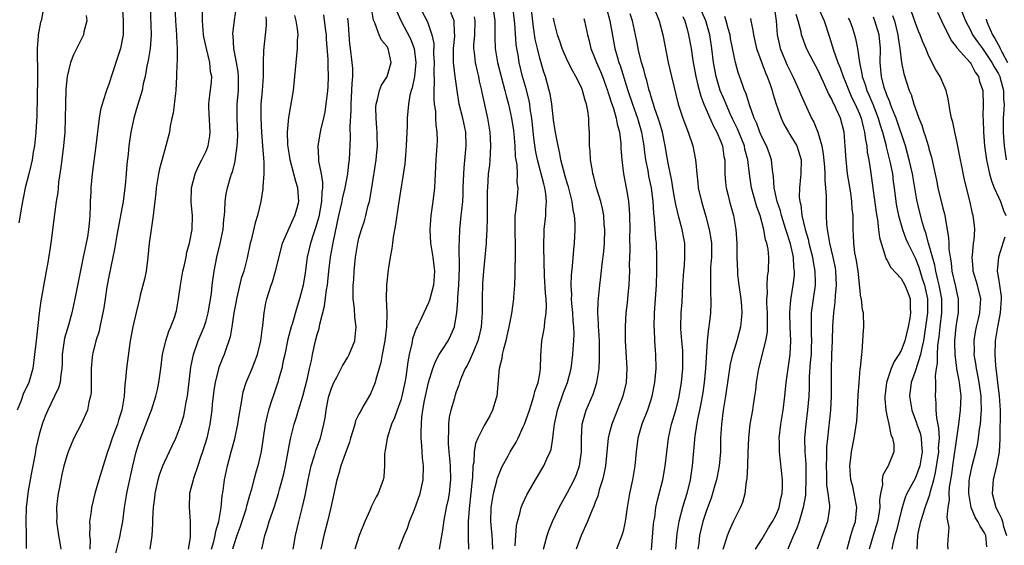
# Model space of a CAD drawing. Units: inches. Extents: x 2565000 to 2568000, y 1554000 to 1557000.
# Drawn here: x 2565932 to 2566074, y 1554324 to 1554399 of the extents above; entities that cross this region are included whole.
import ezdxf

# ---------------------------------------------------------------- set-up
doc = ezdxf.new("R2010")
doc.units = ezdxf.units.IN
doc.header["$MEASUREMENT"] = 0
doc.layers.add('LD25651554_2ft', color=181, linetype='Continuous')

msp = doc.modelspace()

# ---------------------------------------------------------------- linework, layer by layer
at = {"layer": 'LD25651554_2ft'}
for points, elevation in [([(2566066.66, 1554403), (2566068.23, 1554399), (2566069, 1554397.56), (2566069.28, 1554397), (2566069.96, 1554395.96), (2566070.68, 1554395), (2566071, 1554394.61), (2566072.06, 1554393), (2566072.36, 1554392.36), (2566073, 1554391.38), (2566073.18, 1554391), (2566073.26, 1554390.74), (2566073.71, 1554389), (2566073.73, 1554387.73), (2566073.8, 1554387), (2566073.76, 1554386.24), (2566073.67, 1554385), (2566073.66, 1554383), (2566073.73, 1554382.27), (2566073.81, 1554381), (2566074.09, 1554379)], 7786), ([(2565935.66, 1554401), (2565935.26, 1554399), (2565935.19, 1554398.81), (2565934.86, 1554397), (2565934.86, 1554396.86), (2565934.7, 1554395), (2565934.68, 1554393.32), (2565934.73, 1554392.73), (2565934.74, 1554390.74), (2565934.65, 1554385.35), (2565934.53, 1554383), (2565934.46, 1554382.46), (2565934.31, 1554381), (2565934.13, 1554380.13), (2565933.96, 1554379), (2565933.8, 1554378.2), (2565933.49, 1554377), (2565933, 1554375), (2565932.5, 1554372.5), (2565932.06, 1554369.94)], 7858), ([(2565950.97, 1554401), (2565951.08, 1554397), (2565950.96, 1554395), (2565950.69, 1554393.31), (2565950.49, 1554392.49), (2565950.22, 1554391), (2565949.96, 1554389.96), (2565949.79, 1554389), (2565949, 1554386.35), (2565948.61, 1554385), (2565948.2, 1554383), (2565947.91, 1554381), (2565947.8, 1554379.8), (2565947.61, 1554378.39), (2565947.52, 1554377), (2565947.38, 1554375.38), (2565947.07, 1554373), (2565946.18, 1554368.18), (2565945.85, 1554366.15), (2565945.58, 1554365), (2565945, 1554362.25), (2565944.74, 1554360.74), (2565944.47, 1554359), (2565944.29, 1554357.71), (2565944.16, 1554357), (2565943.91, 1554355.91), (2565943.74, 1554355), (2565943.61, 1554354.39), (2565943.15, 1554353), (2565942.64, 1554351), (2565942.62, 1554350.62), (2565942.47, 1554349), (2565942.47, 1554345.54), (2565942.39, 1554345), (2565942.14, 1554344.14), (2565941.96, 1554343), (2565941.03, 1554341), (2565939.97, 1554339), (2565939.67, 1554338.33), (2565939.14, 1554337), (2565939, 1554336.59), (2565938.54, 1554335), (2565938.24, 1554333.76), (2565938.09, 1554333), (2565937.92, 1554331.92), (2565937.74, 1554331), (2565937.64, 1554330.36), (2565937.5, 1554329), (2565937.51, 1554327.51), (2565937.49, 1554327), (2565937.77, 1554325), (2565937.95, 1554323.95), (2565938.13, 1554323)], 7852), ([(2565954.52, 1554401), (2565954.61, 1554399), (2565954.73, 1554397), (2565954.73, 1554396.73), (2565954.82, 1554395), (2565954.82, 1554393.18), (2565954.79, 1554392.79), (2565954.75, 1554391), (2565954.66, 1554389), (2565954.59, 1554388.59), (2565954.28, 1554385.72), (2565954.09, 1554385), (2565953.83, 1554383.83), (2565953.72, 1554383), (2565953.23, 1554381), (2565953, 1554380.29), (2565952.3, 1554377.7), (2565952.16, 1554377), (2565951.81, 1554375), (2565951.75, 1554374.25), (2565951.42, 1554371.42), (2565951.39, 1554371), (2565951.35, 1554370.65), (2565951.09, 1554369), (2565950.82, 1554367), (2565950.64, 1554365), (2565950.57, 1554364.57), (2565950.37, 1554363), (2565950.14, 1554361.86), (2565949.54, 1554359.54), (2565949.42, 1554359), (2565948.93, 1554357.07), (2565948.46, 1554355), (2565948.1, 1554353), (2565947.94, 1554351.94), (2565947.55, 1554349), (2565947.42, 1554347.42), (2565947.31, 1554346.69), (2565947.2, 1554345), (2565946.86, 1554343), (2565946.41, 1554341.59), (2565946.24, 1554341), (2565945.48, 1554339), (2565945, 1554337.49), (2565944.81, 1554337), (2565943.59, 1554333), (2565943.01, 1554331), (2565942.51, 1554329), (2565942.45, 1554328.45), (2565942.24, 1554327), (2565942.29, 1554326.29), (2565942.24, 1554325), (2565942.34, 1554324.34), (2565942.3, 1554323)], 7850), ([(2565950.98, 1554323), (2565951.23, 1554325), (2565951.35, 1554326.65), (2565951.33, 1554327.33), (2565951.44, 1554329), (2565951.62, 1554330.38), (2565951.68, 1554331), (2565952.11, 1554333), (2565952.31, 1554333.69), (2565952.78, 1554335), (2565953, 1554335.52), (2565954.12, 1554337.88), (2565954.63, 1554339), (2565955, 1554339.85), (2565955.4, 1554341), (2565955.79, 1554342.21), (2565955.95, 1554343), (2565956.15, 1554344.15), (2565956.33, 1554345), (2565956.82, 1554349.18), (2565957.19, 1554351), (2565957.88, 1554353), (2565958.73, 1554355), (2565959, 1554355.83), (2565959.32, 1554357), (2565959.76, 1554359.76), (2565959.9, 1554361), (2565960.18, 1554363), (2565960.55, 1554365), (2565961.02, 1554366.98), (2565961.44, 1554369), (2565961.55, 1554370.45), (2565961.63, 1554371), (2565961.71, 1554371.71), (2565961.73, 1554373), (2565961.88, 1554374.12), (2565962.06, 1554375), (2565962.53, 1554376.53), (2565962.68, 1554377), (2565962.78, 1554377.22), (2565963.2, 1554378.8), (2565963.23, 1554379.23), (2565963.49, 1554381), (2565963.55, 1554382.45), (2565963.47, 1554385), (2565963.49, 1554387), (2565963.66, 1554389), (2565963.69, 1554391), (2565963.64, 1554391.64), (2565963.4, 1554393), (2565962.99, 1554395), (2565962.88, 1554396.88), (2565962.85, 1554397), (2565962.86, 1554397.14), (2565963.09, 1554399.09), (2565963.38, 1554401)], 7846), ([(2565989.71, 1554401), (2565990.86, 1554398.85), (2565991.5, 1554397), (2565991.75, 1554395.75), (2565991.73, 1554394.27), (2565991.8, 1554393), (2565991.76, 1554391.76), (2565991.83, 1554390.17), (2565991.76, 1554389), (2565991.76, 1554387.76), (2565991.83, 1554387), (2565991.99, 1554386.01), (2565992.03, 1554385), (2565992.05, 1554384.05), (2565992.21, 1554383), (2565992.23, 1554381.77), (2565992.2, 1554381), (2565992.07, 1554379), (2565991.97, 1554377), (2565991.85, 1554375), (2565991.6, 1554373), (2565991.32, 1554371), (2565991.18, 1554369), (2565991.31, 1554367), (2565991.63, 1554365), (2565991.78, 1554363.78), (2565991.86, 1554363), (2565991.71, 1554361), (2565991.16, 1554358.84), (2565991, 1554358.43), (2565990.32, 1554357), (2565989.75, 1554355.75), (2565989.37, 1554355), (2565989.23, 1554354.77), (2565988.72, 1554353.28), (2565988.59, 1554352.59), (2565988.21, 1554351), (2565988.02, 1554349.98), (2565987.73, 1554347.73), (2565987.6, 1554347), (2565987.15, 1554345), (2565987, 1554344.46), (2565986.48, 1554343), (2565986.11, 1554341.89), (2565985.69, 1554341), (2565985.03, 1554339), (2565984.78, 1554337.22), (2565984.72, 1554337), (2565984.68, 1554336.68), (2565984.68, 1554335), (2565984.56, 1554333.44), (2565984.48, 1554333), (2565983.76, 1554331), (2565983.47, 1554330.53), (2565982.81, 1554329.19), (2565982.57, 1554328.57), (2565981.84, 1554327), (2565981.03, 1554325), (2565980.39, 1554323)], 7832), ([(2566000.24, 1554323), (2566000.21, 1554324.21), (2566000.16, 1554325), (2565999.98, 1554327), (2566000.03, 1554329), (2566000.15, 1554329.85), (2566000.36, 1554331), (2566000.82, 1554332.82), (2566000.88, 1554333.12), (2566001.43, 1554334.57), (2566001.64, 1554335), (2566002.46, 1554336.46), (2566002.75, 1554337), (2566003.6, 1554338.4), (2566003.9, 1554339), (2566004.62, 1554340.62), (2566004.8, 1554341), (2566005, 1554341.51), (2566005.51, 1554343), (2566005.79, 1554343.79), (2566006.17, 1554345), (2566006.31, 1554345.69), (2566006.79, 1554347), (2566007, 1554348.22), (2566007.12, 1554349), (2566007.15, 1554350.85), (2566007.3, 1554353), (2566007.6, 1554354.4), (2566007.68, 1554355), (2566007.73, 1554355.73), (2566007.95, 1554357), (2566007.98, 1554358.02), (2566007.92, 1554359), (2566007.84, 1554359.84), (2566007.68, 1554362.32), (2566007.57, 1554366.43), (2566007.66, 1554369), (2566007.8, 1554370.2), (2566007.86, 1554371), (2566007.86, 1554371.86), (2566007.98, 1554373), (2566007.89, 1554374.11), (2566007.74, 1554375), (2566007.57, 1554375.57), (2566006.68, 1554379), (2566006.41, 1554380.41), (2566006.17, 1554382.17), (2566005.86, 1554385), (2566005.64, 1554386.36), (2566005.56, 1554387), (2566005.47, 1554387.47), (2566005.08, 1554389.08), (2566004.54, 1554391), (2566004.05, 1554393), (2566003.88, 1554394.12), (2566003.71, 1554395), (2566003.62, 1554395.62), (2566003.4, 1554398.6), (2566003.14, 1554401)], 7824), ([(2566003.48, 1554323.48), (2566003.58, 1554325), (2566003.64, 1554326.36), (2566003.79, 1554327), (2566004.16, 1554328.16), (2566004.34, 1554329), (2566004.52, 1554329.48), (2566005.17, 1554330.83), (2566006.38, 1554333), (2566007.58, 1554335), (2566008.02, 1554336.02), (2566008.5, 1554337), (2566008.64, 1554337.36), (2566008.9, 1554339), (2566009, 1554339.85), (2566009.12, 1554341), (2566009.46, 1554342.54), (2566009.54, 1554343), (2566010.43, 1554345.57), (2566010.99, 1554347), (2566011.52, 1554349), (2566011.78, 1554351), (2566011.83, 1554351.83), (2566011.92, 1554353), (2566011.96, 1554354.04), (2566011.92, 1554355), (2566011.83, 1554355.83), (2566011.77, 1554357), (2566011.64, 1554358.36), (2566011.59, 1554359), (2566011.61, 1554359.61), (2566011.54, 1554361), (2566011.58, 1554362.42), (2566011.73, 1554363.73), (2566011.9, 1554366.1), (2566012, 1554367), (2566012.11, 1554369), (2566012.11, 1554369.89), (2566012.02, 1554371), (2566011.83, 1554371.83), (2566011.68, 1554373), (2566011.13, 1554375.13), (2566011, 1554375.52), (2566010.68, 1554376.68), (2566010.41, 1554377.59), (2566010.06, 1554379), (2566009.9, 1554379.9), (2566009.63, 1554381), (2566009.3, 1554382.7), (2566009.24, 1554383.24), (2566009, 1554384.74), (2566008.73, 1554387), (2566008.49, 1554388.49), (2566008.37, 1554389), (2566007.82, 1554391), (2566007.61, 1554391.61), (2566007, 1554393.63), (2566006.66, 1554395), (2566006.36, 1554396.36), (2566006.1, 1554398.1), (2566005.78, 1554401)], 7822), ([(2566023.35, 1554401), (2566024.18, 1554399), (2566024.71, 1554397), (2566025.48, 1554393), (2566025.94, 1554391), (2566026.94, 1554387), (2566027.6, 1554385), (2566027.97, 1554383.97), (2566028.37, 1554383), (2566029.02, 1554381), (2566029.42, 1554379), (2566029.44, 1554378.56), (2566029.58, 1554377), (2566029.75, 1554375.75), (2566029.81, 1554375), (2566030.25, 1554373), (2566030.88, 1554370.88), (2566031.39, 1554369), (2566031.63, 1554367.63), (2566031.69, 1554367), (2566031.69, 1554365), (2566031.57, 1554363.57), (2566031.56, 1554363), (2566031.59, 1554362.41), (2566031.56, 1554361), (2566031.58, 1554359.58), (2566031.62, 1554359), (2566031.62, 1554358.38), (2566031.56, 1554357), (2566031.36, 1554355.36), (2566031.31, 1554355), (2566031.26, 1554354.74), (2566031.09, 1554353), (2566030.84, 1554349), (2566030.64, 1554347), (2566030.45, 1554345.55), (2566030.37, 1554345), (2566030.21, 1554344.21), (2566030, 1554343), (2566029.7, 1554341.7), (2566029.3, 1554339.3), (2566028.94, 1554335), (2566028.66, 1554333), (2566028.18, 1554331), (2566027.88, 1554330.12), (2566027.56, 1554329), (2566027.02, 1554327), (2566026.71, 1554325.29), (2566026.51, 1554323)], 7812), ([(2566040.72, 1554401), (2566041, 1554399), (2566041.15, 1554397), (2566041.48, 1554395.48), (2566041.61, 1554395), (2566042.62, 1554392.62), (2566043, 1554391.83), (2566043.43, 1554391), (2566044.33, 1554389), (2566044.52, 1554388.52), (2566045.12, 1554387.12), (2566046.1, 1554385), (2566046.42, 1554384.42), (2566046.99, 1554382.99), (2566047.58, 1554381), (2566047.8, 1554379.8), (2566047.98, 1554378.02), (2566048.03, 1554377), (2566048.02, 1554376.02), (2566048.13, 1554375), (2566048.2, 1554373.8), (2566048.19, 1554373), (2566048.21, 1554372.21), (2566048.2, 1554371), (2566048.24, 1554369.76), (2566048.33, 1554369), (2566048.47, 1554368.47), (2566048.68, 1554367), (2566049.16, 1554365), (2566049.49, 1554363.49), (2566049.57, 1554363), (2566049.65, 1554361), (2566049.49, 1554359.49), (2566049.45, 1554358.55), (2566049.25, 1554357), (2566049.14, 1554355.14), (2566049.06, 1554353), (2566048.97, 1554351), (2566048.91, 1554348.91), (2566048.94, 1554345), (2566048.82, 1554343), (2566048.38, 1554339), (2566048.27, 1554337.73), (2566048.26, 1554336.26), (2566048.2, 1554335), (2566048.25, 1554333.75), (2566048.26, 1554332.26), (2566048.46, 1554331), (2566048.7, 1554329.3), (2566048.69, 1554329), (2566048.62, 1554328.62), (2566048.42, 1554327), (2566048.02, 1554325.98), (2566046.91, 1554323)], 7802), ([(2566047.03, 1554401), (2566047.9, 1554399), (2566048.67, 1554396.67), (2566049.24, 1554394.76), (2566049.9, 1554393), (2566050.23, 1554392.23), (2566050.67, 1554391), (2566051, 1554390.2), (2566051.45, 1554389), (2566051.92, 1554387.92), (2566052.38, 1554387), (2566053, 1554385.62), (2566053.25, 1554385), (2566053.57, 1554383.57), (2566053.74, 1554383), (2566053.86, 1554381.86), (2566054.05, 1554381), (2566054.12, 1554380.12), (2566054.34, 1554379), (2566054.58, 1554377.42), (2566055.41, 1554371.41), (2566055.6, 1554370.39), (2566055.76, 1554369), (2566055.86, 1554367.86), (2566056.1, 1554367), (2566056.66, 1554365.34), (2566056.74, 1554365), (2566056.8, 1554364.8), (2566057, 1554364.51), (2566057.52, 1554363.52), (2566059, 1554361.94), (2566059.54, 1554361), (2566059.95, 1554359.95), (2566060.28, 1554359), (2566060.29, 1554357.72), (2566060.34, 1554357), (2566060.24, 1554356.24), (2566060.01, 1554355), (2566059.52, 1554353), (2566059, 1554351.59), (2566058.67, 1554351), (2566057.99, 1554350.01), (2566057.57, 1554349), (2566056.88, 1554347), (2566056.68, 1554345.32), (2566056.65, 1554345), (2566056.65, 1554344.65), (2566056.81, 1554343), (2566057, 1554342.07), (2566057.24, 1554341), (2566057.51, 1554339.51), (2566057.77, 1554339), (2566057.92, 1554338.08), (2566057.92, 1554337), (2566057.14, 1554335), (2566057.08, 1554334.92), (2566057, 1554334.75), (2566056.36, 1554333.64), (2566056.26, 1554333), (2566056.29, 1554332.29), (2566056.02, 1554331), (2566055.9, 1554330.1), (2566055.94, 1554329), (2566055.75, 1554327.75), (2566055.6, 1554327), (2566054.95, 1554325), (2566054.39, 1554323)], 7798), ([(2565941.75, 1554399.75), (2565941.83, 1554399), (2565941.42, 1554397.42), (2565941.38, 1554397), (2565941, 1554396.2), (2565939.91, 1554394.09), (2565939.52, 1554393), (2565939.02, 1554390.98), (2565938.84, 1554389.16), (2565938.77, 1554387), (2565938.75, 1554385), (2565938.67, 1554383), (2565938.49, 1554381), (2565938.09, 1554377.91), (2565937.78, 1554375.78), (2565937.71, 1554375), (2565937.67, 1554374.33), (2565937.45, 1554373), (2565937.19, 1554371.19), (2565937.16, 1554370.84), (2565937, 1554369.65), (2565936.68, 1554367), (2565936.24, 1554364.24), (2565936, 1554363), (2565935.83, 1554362.17), (2565935.25, 1554358.75), (2565935, 1554356.94), (2565934.54, 1554353), (2565934.34, 1554351), (2565934.08, 1554349), (2565933.49, 1554347), (2565932.71, 1554345.29), (2565932.38, 1554344.38), (2565931.84, 1554343)], 7856), ([(2565947, 1554400.58), (2565947.09, 1554399), (2565947.06, 1554397), (2565946.68, 1554395), (2565946.28, 1554393.72), (2565945.54, 1554391.54), (2565945, 1554389.88), (2565944.67, 1554389), (2565944.54, 1554388.54), (2565944.04, 1554387), (2565943.82, 1554386.18), (2565943.63, 1554385), (2565943.44, 1554383.44), (2565943.33, 1554382.67), (2565943.14, 1554381), (2565942.61, 1554377), (2565942.41, 1554375), (2565942.4, 1554374.39), (2565942.31, 1554373), (2565942.32, 1554372.32), (2565942.27, 1554371), (2565942.16, 1554369.84), (2565942.11, 1554369), (2565941.92, 1554367.92), (2565941.75, 1554367), (2565941.3, 1554365), (2565940.61, 1554361.39), (2565940.13, 1554359), (2565939.7, 1554357), (2565939.21, 1554355.21), (2565938.65, 1554353.35), (2565938.32, 1554351), (2565938.3, 1554349.7), (2565938.26, 1554349), (2565938.09, 1554348.09), (2565938, 1554347), (2565937.78, 1554346.22), (2565937.21, 1554345), (2565936.22, 1554343), (2565935.87, 1554342.13), (2565935.44, 1554341), (2565935, 1554339.52), (2565934.53, 1554337.47), (2565934.46, 1554337), (2565934.08, 1554335), (2565933.82, 1554333.82), (2565933.69, 1554333), (2565933.39, 1554331.39), (2565933.13, 1554329), (2565933.08, 1554327.08), (2565933.1, 1554325.1), (2565933.11, 1554325), (2565933.1, 1554323.1)], 7854), ([(2565945.94, 1554322.07), (2565946.57, 1554324.57), (2565946.66, 1554325), (2565946.7, 1554325.3), (2565947.01, 1554326.99), (2565947.27, 1554329), (2565947.6, 1554331), (2565947.75, 1554331.75), (2565948.47, 1554335), (2565948.95, 1554337), (2565949.43, 1554338.57), (2565951, 1554342.68), (2565951.14, 1554343), (2565951.79, 1554345), (2565952.01, 1554345.99), (2565952.21, 1554347), (2565952.5, 1554349), (2565952.75, 1554351), (2565953.19, 1554353), (2565953.65, 1554354.35), (2565953.94, 1554355), (2565954.49, 1554356.49), (2565954.67, 1554357), (2565954.73, 1554357.27), (2565955.05, 1554359), (2565955.31, 1554361), (2565955.57, 1554362.43), (2565955.68, 1554363), (2565955.9, 1554363.9), (2565956.12, 1554365), (2565956.25, 1554365.75), (2565956.61, 1554367), (2565957.01, 1554369), (2565957.04, 1554371), (2565956.88, 1554372.88), (2565956.92, 1554375), (2565957.43, 1554377), (2565957.92, 1554378.08), (2565958.41, 1554379), (2565959, 1554380.23), (2565959.3, 1554381), (2565959.52, 1554382.48), (2565959.57, 1554383), (2565959.4, 1554386.6), (2565959.4, 1554387), (2565959.47, 1554387.47), (2565959.76, 1554390.24), (2565959.81, 1554391), (2565959.66, 1554391.66), (2565959.54, 1554393), (2565959.04, 1554395), (2565958.68, 1554396.68), (2565958.64, 1554397), (2565958.49, 1554399), (2565958.5, 1554400.5)], 7848), ([(2565967.58, 1554399.58), (2565967.67, 1554399), (2565967.66, 1554398.34), (2565967.25, 1554394.75), (2565967.2, 1554393), (2565967.22, 1554391.22), (2565967.21, 1554391), (2565967.07, 1554389), (2565966.89, 1554387), (2565966.86, 1554385), (2565966.96, 1554382.96), (2565967.12, 1554381), (2565967.25, 1554379.25), (2565967.32, 1554378.68), (2565967.31, 1554377), (2565967.16, 1554375.16), (2565967.16, 1554374.84), (2565966.88, 1554373), (2565966.4, 1554371), (2565966.05, 1554369.95), (2565965.47, 1554367.47), (2565965.34, 1554367), (2565964.92, 1554364.92), (2565964.41, 1554363), (2565964.05, 1554361.95), (2565963.36, 1554359), (2565963.31, 1554358.69), (2565963, 1554357), (2565962.72, 1554355), (2565962.47, 1554353.53), (2565962.29, 1554353), (2565961.87, 1554351.87), (2565961.59, 1554351), (2565961.41, 1554350.59), (2565960.85, 1554349.15), (2565960.31, 1554347), (2565960.14, 1554345.86), (2565960.03, 1554345), (2565959.9, 1554343.9), (2565959.81, 1554343), (2565959.52, 1554341), (2565959.1, 1554339), (2565958.5, 1554337), (2565958.22, 1554336.22), (2565957.82, 1554335), (2565957.18, 1554333.18), (2565957.13, 1554333), (2565956.64, 1554331), (2565956.56, 1554329), (2565956.7, 1554327), (2565956.69, 1554325.31), (2565956.72, 1554325), (2565956.7, 1554324.7), (2565956.44, 1554323)], 7844), ([(2565959.8, 1554323), (2565960.13, 1554324.13), (2565960.33, 1554325), (2565960.4, 1554325.6), (2565960.86, 1554327), (2565961.19, 1554329), (2565961.33, 1554330.67), (2565961.47, 1554331.47), (2565961.67, 1554333), (2565962.07, 1554335), (2565962.6, 1554337), (2565963.14, 1554338.86), (2565963.59, 1554341), (2565963.77, 1554342.23), (2565964.11, 1554344.11), (2565964.22, 1554345), (2565964.36, 1554345.64), (2565964.77, 1554347), (2565965.62, 1554349), (2565966.39, 1554351), (2565966.87, 1554353), (2565967.1, 1554354.9), (2565967.15, 1554355.15), (2565967.34, 1554357), (2565967.58, 1554358.42), (2565967.72, 1554359), (2565968.36, 1554361), (2565968.55, 1554361.45), (2565969.01, 1554362.99), (2565969.79, 1554366.21), (2565970.02, 1554367), (2565971.53, 1554370.47), (2565971.79, 1554371), (2565972.1, 1554372.1), (2565972.33, 1554373), (2565972.2, 1554375), (2565971.9, 1554375.9), (2565971.64, 1554377), (2565971.11, 1554379), (2565971, 1554379.7), (2565970.82, 1554380.82), (2565970.77, 1554381.23), (2565970.72, 1554383), (2565970.89, 1554385.11), (2565971.56, 1554389), (2565971.79, 1554391), (2565972.17, 1554395), (2565972.17, 1554396.17), (2565972.23, 1554397), (2565972.16, 1554397.84), (2565971.97, 1554399), (2565971.76, 1554399.76)], 7842), ([(2565975.88, 1554399.88), (2565976.12, 1554397.88), (2565976.26, 1554397), (2565976.3, 1554396.3), (2565976.54, 1554393.46), (2565976.51, 1554392.51), (2565976.58, 1554391), (2565976.51, 1554389.49), (2565976.47, 1554389), (2565976.24, 1554387), (2565976.08, 1554385.92), (2565975.89, 1554385), (2565975.53, 1554383.53), (2565975.43, 1554383), (2565975.08, 1554381), (2565975.19, 1554379.19), (2565975.19, 1554378.81), (2565975.55, 1554377), (2565975.77, 1554375.77), (2565975.73, 1554375), (2565975.64, 1554374.36), (2565975.6, 1554373), (2565975.2, 1554370.8), (2565974.76, 1554369.24), (2565974.5, 1554368.5), (2565974.03, 1554367), (2565973.56, 1554365), (2565973.26, 1554362.74), (2565972.99, 1554361), (2565972.46, 1554359), (2565972.1, 1554357.9), (2565971.38, 1554355.38), (2565971.26, 1554355), (2565970.78, 1554353.22), (2565970.31, 1554351), (2565970.09, 1554350.09), (2565969.88, 1554349), (2565969.41, 1554347.41), (2565969.32, 1554347), (2565969.24, 1554346.76), (2565968.63, 1554345), (2565968.47, 1554344.47), (2565967.98, 1554343), (2565967.77, 1554342.23), (2565967.52, 1554341), (2565966.94, 1554337.06), (2565966.43, 1554335), (2565966.22, 1554334.22), (2565965.86, 1554333), (2565965.48, 1554331.48), (2565965.25, 1554330.75), (2565964.82, 1554329.18), (2565964.79, 1554329), (2565964.7, 1554328.7), (2565963.88, 1554326.12), (2565963.45, 1554325), (2565963, 1554323.64), (2565962.81, 1554323)], 7840), ([(2565971.52, 1554323), (2565971.88, 1554325), (2565972.34, 1554327), (2565972.88, 1554329.12), (2565973.25, 1554330.75), (2565973.69, 1554333), (2565974.14, 1554335), (2565974.65, 1554336.65), (2565974.79, 1554337.21), (2565975.44, 1554339), (2565975.93, 1554341), (2565976.12, 1554341.88), (2565976.26, 1554343), (2565976.58, 1554344.58), (2565976.68, 1554345), (2565977, 1554346.03), (2565977.4, 1554347), (2565977.85, 1554347.85), (2565978.62, 1554349.38), (2565979.38, 1554350.62), (2565979.58, 1554351), (2565980.38, 1554353), (2565980.45, 1554353.55), (2565980.58, 1554355), (2565980.4, 1554356.4), (2565980.35, 1554357.65), (2565980.17, 1554359), (2565980.14, 1554360.14), (2565980.17, 1554361), (2565980.24, 1554361.76), (2565980.3, 1554363), (2565980.52, 1554365), (2565980.84, 1554367), (2565981, 1554367.72), (2565981.35, 1554369), (2565981.77, 1554370.23), (2565981.98, 1554371), (2565982.29, 1554372.29), (2565982.49, 1554373), (2565982.84, 1554375), (2565983.47, 1554379), (2565983.53, 1554379.53), (2565983.65, 1554381), (2565983.61, 1554382.39), (2565983.62, 1554383), (2565983.58, 1554383.58), (2565983.45, 1554385), (2565983.44, 1554386.56), (2565983.45, 1554387), (2565983.66, 1554387.66), (2565983.97, 1554389), (2565984.25, 1554389.75), (2565985, 1554390.89), (2565985.06, 1554391), (2565985.65, 1554393), (2565985.19, 1554395), (2565985, 1554395.33), (2565984.23, 1554396.23), (2565983.91, 1554397), (2565983.27, 1554398.72), (2565983.14, 1554399), (2565983.1, 1554399.1), (2565982.8, 1554400.8)], 7836), ([(2565986.42, 1554400.42), (2565987.04, 1554399.04), (2565988.41, 1554396.41), (2565988.94, 1554395), (2565989.18, 1554393), (2565988.97, 1554391), (2565988.63, 1554389.37), (2565988.49, 1554389), (2565988.32, 1554388.32), (2565988.11, 1554387), (2565987.95, 1554385), (2565987.95, 1554383.95), (2565987.81, 1554381), (2565987.67, 1554379.67), (2565987.58, 1554378.42), (2565986.67, 1554372.67), (2565986.27, 1554369.73), (2565985.9, 1554367.9), (2565985.8, 1554367), (2565985.74, 1554366.26), (2565985.49, 1554365), (2565985.18, 1554363.18), (2565984.95, 1554361), (2565984.93, 1554359), (2565984.99, 1554356.99), (2565984.96, 1554355), (2565984.72, 1554353), (2565984.33, 1554351), (2565984.13, 1554349.87), (2565983.4, 1554347.4), (2565983.32, 1554347), (2565983.24, 1554346.76), (2565983, 1554346.15), (2565982.64, 1554345.36), (2565981.72, 1554343.72), (2565981.29, 1554343), (2565981, 1554342.45), (2565980.52, 1554341.48), (2565980.4, 1554341), (2565980.16, 1554340.16), (2565979.78, 1554339), (2565979.62, 1554338.38), (2565979, 1554336.73), (2565978.39, 1554335), (2565978.1, 1554333.9), (2565977.82, 1554333), (2565976.96, 1554329), (2565976.48, 1554327), (2565975.96, 1554325), (2565975.51, 1554323)], 7834), ([(2565986.73, 1554323), (2565987.51, 1554325), (2565987.96, 1554326.04), (2565988.28, 1554327), (2565989, 1554328.73), (2565989.81, 1554331), (2565990.25, 1554333), (2565990.28, 1554335), (2565990.15, 1554336.15), (2565990.09, 1554337), (2565990.06, 1554337.94), (2565989.96, 1554339), (2565989.93, 1554339.93), (2565990.05, 1554342.05), (2565990.19, 1554343), (2565990.41, 1554344.41), (2565990.98, 1554347), (2565991.63, 1554349), (2565991.99, 1554350.01), (2565992.55, 1554351), (2565993, 1554351.74), (2565993.81, 1554353), (2565994.23, 1554353.77), (2565994.73, 1554355), (2565995, 1554356.5), (2565995.07, 1554357), (2565995.22, 1554358.78), (2565995.23, 1554359.23), (2565995.36, 1554361), (2565995.45, 1554363.45), (2565995.39, 1554366.61), (2565995.45, 1554367.45), (2565995.51, 1554369), (2565995.72, 1554371), (2565995.78, 1554371.78), (2565995.92, 1554373), (2565995.99, 1554374.01), (2565996.01, 1554375), (2565996.09, 1554377), (2565996.15, 1554377.85), (2565996.43, 1554381), (2565996.36, 1554383), (2565995.94, 1554385), (2565995.43, 1554387), (2565995.36, 1554387.36), (2565995.11, 1554389), (2565994.86, 1554391), (2565994.63, 1554392.63), (2565994.61, 1554393), (2565994.6, 1554395), (2565994.8, 1554396.8), (2565994.8, 1554397), (2565994.76, 1554397.24), (2565994.67, 1554399), (2565994.2, 1554400.2)], 7830), ([(2565997.56, 1554399.56), (2565997.65, 1554399), (2565997.61, 1554397), (2565997.48, 1554395.48), (2565997.47, 1554395), (2565997.56, 1554394.44), (2565997.71, 1554393), (2565997.94, 1554391.94), (2565998.18, 1554391), (2565998.3, 1554390.3), (2565998.61, 1554389), (2565998.67, 1554388.67), (2565999.48, 1554385), (2565999.83, 1554383), (2565999.89, 1554382.11), (2565999.94, 1554381), (2565999.85, 1554379.85), (2565999.82, 1554379), (2565999.76, 1554378.24), (2565999.6, 1554377), (2565999.47, 1554375), (2565999.46, 1554374.54), (2565999.46, 1554370.54), (2565999.4, 1554369), (2565999.31, 1554367.31), (2565999.31, 1554367), (2565999.12, 1554365), (2565998.89, 1554363), (2565998.76, 1554361.24), (2565998.71, 1554359), (2565998.7, 1554357), (2565998.58, 1554355), (2565998.3, 1554353.7), (2565998.12, 1554353), (2565997.45, 1554351.45), (2565997.28, 1554351), (2565997, 1554350.36), (2565996.56, 1554349.44), (2565996.29, 1554349), (2565995.74, 1554347.74), (2565995.48, 1554347), (2565995.38, 1554346.62), (2565995, 1554345.65), (2565994.79, 1554345), (2565994.73, 1554344.73), (2565994.23, 1554343), (2565993.98, 1554342.02), (2565993.89, 1554341), (2565993.9, 1554339.9), (2565993.81, 1554339), (2565993.83, 1554338.17), (2565993.93, 1554337), (2565994.04, 1554336.04), (2565994.12, 1554335), (2565994.17, 1554333), (2565994.06, 1554332.06), (2565993.95, 1554331), (2565993.81, 1554330.19), (2565993.55, 1554329), (2565993.2, 1554327.2), (2565993, 1554325.75), (2565992.54, 1554323)], 7828), ([(2566000.34, 1554400.34), (2566000.52, 1554399), (2566000.56, 1554397.44), (2566000.54, 1554396.54), (2566000.6, 1554395), (2566000.92, 1554393), (2566001.43, 1554391), (2566002, 1554389), (2566002.19, 1554388.19), (2566002.52, 1554387), (2566002.95, 1554385), (2566003.21, 1554383.21), (2566003.27, 1554382.73), (2566003.43, 1554381), (2566003.49, 1554379.49), (2566003.56, 1554379), (2566003.69, 1554378.31), (2566003.74, 1554377), (2566003.73, 1554375.73), (2566003.86, 1554375), (2566003.81, 1554374.19), (2566003.52, 1554371.52), (2566003.43, 1554371), (2566003.4, 1554370.6), (2566003.4, 1554369), (2566003.49, 1554366.51), (2566003.48, 1554365), (2566003.42, 1554363.42), (2566003.44, 1554362.56), (2566003.37, 1554361), (2566003.25, 1554359.25), (2566003.25, 1554359), (2566002.93, 1554356.93), (2566002.57, 1554355), (2566002.29, 1554353.71), (2566002.13, 1554353), (2566001.77, 1554351.77), (2566001.61, 1554351), (2566001.55, 1554350.45), (2566001.19, 1554349), (2566000.83, 1554345), (2566000.74, 1554344.74), (2566000.22, 1554343), (2565999.8, 1554342.2), (2565999, 1554340.82), (2565998.09, 1554339), (2565997.77, 1554338.23), (2565997.58, 1554337), (2565997.51, 1554335.51), (2565997.4, 1554335), (2565997.33, 1554333.33), (2565997.28, 1554333), (2565997.11, 1554331.11), (2565996.83, 1554328.83), (2565996.69, 1554327), (2565996.72, 1554325.28), (2565996.69, 1554324.69), (2565996.74, 1554323)], 7826), ([(2566016.64, 1554400.64), (2566017.07, 1554399), (2566017.82, 1554395), (2566018.13, 1554393.87), (2566018.39, 1554393), (2566018.56, 1554392.56), (2566019.69, 1554389), (2566020.36, 1554387), (2566021.09, 1554385), (2566021.66, 1554383), (2566021.82, 1554381.82), (2566021.97, 1554381), (2566022.06, 1554380.06), (2566022.22, 1554379), (2566022.53, 1554377.47), (2566022.67, 1554376.67), (2566023.03, 1554374.97), (2566023.25, 1554373), (2566023.35, 1554371.35), (2566023.47, 1554370.53), (2566023.65, 1554367.65), (2566023.73, 1554367), (2566023.8, 1554365), (2566023.81, 1554363.81), (2566023.79, 1554363), (2566023.73, 1554361), (2566023.47, 1554357), (2566023.42, 1554355), (2566023.46, 1554354.54), (2566023.51, 1554353), (2566023.6, 1554351.6), (2566023.67, 1554351), (2566023.71, 1554349), (2566023.53, 1554347), (2566023.14, 1554345), (2566023, 1554344.51), (2566022.51, 1554343), (2566021.7, 1554341), (2566021.1, 1554339), (2566020.86, 1554337), (2566020.69, 1554335), (2566020.33, 1554333), (2566019.9, 1554331), (2566019.56, 1554329), (2566019.33, 1554327.33), (2566019.26, 1554326.74), (2566019, 1554325.62), (2566018.87, 1554325.13), (2566018.06, 1554323)], 7816), ([(2566023.07, 1554322.93), (2566023.39, 1554326.61), (2566023.44, 1554327), (2566023.55, 1554327.55), (2566023.72, 1554329), (2566023.93, 1554330.07), (2566024.69, 1554333), (2566025.07, 1554334.93), (2566025.52, 1554339), (2566025.97, 1554341), (2566026.57, 1554343), (2566027, 1554344.68), (2566027.07, 1554345), (2566027.39, 1554347), (2566027.59, 1554349), (2566027.61, 1554351), (2566027.58, 1554351.58), (2566027.43, 1554353), (2566027.3, 1554354.7), (2566027.29, 1554355), (2566027.35, 1554357), (2566027.47, 1554358.53), (2566027.59, 1554361), (2566027.72, 1554363), (2566027.81, 1554363.81), (2566027.89, 1554365), (2566027.88, 1554367), (2566027.73, 1554367.73), (2566027.5, 1554369), (2566027, 1554370.78), (2566026.56, 1554372.56), (2566026.4, 1554373.6), (2566026.15, 1554375), (2566026, 1554376), (2566025.49, 1554378.51), (2566025.35, 1554379.35), (2566025.05, 1554381), (2566024.64, 1554383), (2566024.28, 1554384.28), (2566024.05, 1554385), (2566023.53, 1554386.48), (2566023.36, 1554387), (2566023.29, 1554387.29), (2566023, 1554388.19), (2566022.83, 1554388.83), (2566022.76, 1554389), (2566022.41, 1554390.41), (2566022.22, 1554391), (2566021.98, 1554391.98), (2566021.66, 1554393), (2566021.21, 1554394.79), (2566021, 1554395.83), (2566020.79, 1554397), (2566020.35, 1554399), (2566020.02, 1554400.02)], 7814), ([(2566027.6, 1554399.6), (2566027.87, 1554399), (2566028.21, 1554397.79), (2566028.41, 1554397), (2566028.77, 1554395), (2566029, 1554393.64), (2566029.09, 1554393), (2566029.46, 1554391), (2566029.73, 1554389.73), (2566030.16, 1554388.16), (2566030.62, 1554387), (2566031.93, 1554383.93), (2566032.46, 1554383), (2566033, 1554381.76), (2566033.3, 1554381), (2566033.51, 1554379.51), (2566033.62, 1554379), (2566033.65, 1554378.35), (2566033.64, 1554377), (2566033.73, 1554375.73), (2566033.82, 1554375), (2566034.11, 1554373.89), (2566034.32, 1554373), (2566034.87, 1554371), (2566035.23, 1554369), (2566035.37, 1554367), (2566035.38, 1554365), (2566035.43, 1554363), (2566035.47, 1554362.53), (2566035.64, 1554361), (2566035.92, 1554359), (2566036.02, 1554357.98), (2566036.07, 1554357), (2566035.96, 1554355.96), (2566035.89, 1554355), (2566035.36, 1554353), (2566035, 1554351.87), (2566034.75, 1554351), (2566034.4, 1554349.6), (2566033.71, 1554345), (2566033.38, 1554343), (2566033.13, 1554341), (2566033.02, 1554339), (2566033, 1554337), (2566032.83, 1554335), (2566032.51, 1554333.49), (2566032.42, 1554333), (2566032.2, 1554332.2), (2566031.86, 1554331), (2566031.65, 1554330.35), (2566031, 1554328.6), (2566030.48, 1554327), (2566030, 1554325), (2566029.89, 1554323.89), (2566029.77, 1554323)], 7810), ([(2566033.37, 1554323), (2566033.59, 1554323.59), (2566034, 1554325), (2566034.28, 1554325.72), (2566034.89, 1554327), (2566035, 1554327.28), (2566035.89, 1554329), (2566036.23, 1554329.77), (2566036.54, 1554331), (2566036.75, 1554332.75), (2566036.84, 1554333.16), (2566036.93, 1554335), (2566036.98, 1554336.98), (2566037.07, 1554339), (2566037.29, 1554341), (2566037.64, 1554343), (2566037.75, 1554343.75), (2566037.97, 1554345), (2566038.1, 1554345.9), (2566038.21, 1554347), (2566038.54, 1554349), (2566039.54, 1554353), (2566039.75, 1554354.25), (2566039.77, 1554355), (2566039.75, 1554355.75), (2566039.75, 1554357), (2566039.66, 1554358.34), (2566039.67, 1554359), (2566039.75, 1554359.75), (2566039.71, 1554361), (2566039.78, 1554362.22), (2566039.92, 1554363), (2566039.98, 1554365), (2566039.85, 1554366.15), (2566039.67, 1554367), (2566039.49, 1554367.49), (2566039.24, 1554369), (2566038.69, 1554371), (2566038.23, 1554372.23), (2566037.79, 1554373.79), (2566037.47, 1554375), (2566037.17, 1554377), (2566036.94, 1554379), (2566036.53, 1554380.53), (2566036.45, 1554381), (2566035.46, 1554383.46), (2566034.8, 1554384.8), (2566034.46, 1554385.54), (2566033.81, 1554387), (2566033.59, 1554387.59), (2566032.97, 1554389), (2566032.39, 1554391), (2566032.01, 1554393), (2566031.75, 1554395), (2566031.45, 1554397), (2566030.89, 1554399), (2566030.3, 1554400.3)], 7808), ([(2566038.04, 1554323), (2566039, 1554324.51), (2566039.93, 1554326.07), (2566040.51, 1554327), (2566041, 1554327.94), (2566041.45, 1554329), (2566041.71, 1554330.29), (2566041.88, 1554331), (2566041.92, 1554331.92), (2566041.91, 1554333), (2566041.48, 1554337), (2566041.48, 1554338.52), (2566041.46, 1554339), (2566041.69, 1554341), (2566042.01, 1554343), (2566042.25, 1554345), (2566042.44, 1554347), (2566043.05, 1554351), (2566043.14, 1554353), (2566043.04, 1554355), (2566042.96, 1554357.04), (2566043.11, 1554358.89), (2566043.48, 1554361), (2566043.65, 1554362.35), (2566043.67, 1554363), (2566043.58, 1554363.58), (2566043.52, 1554365), (2566043.09, 1554366.91), (2566043, 1554367.22), (2566042.54, 1554368.54), (2566042.42, 1554369), (2566041.8, 1554371), (2566041.65, 1554371.65), (2566041.18, 1554373), (2566040.72, 1554375), (2566040.63, 1554376.63), (2566040.49, 1554377.51), (2566040.35, 1554379), (2566040, 1554380), (2566039.64, 1554381), (2566039, 1554382.22), (2566038.68, 1554383), (2566038.23, 1554384.23), (2566037.86, 1554385), (2566037.21, 1554386.79), (2566036.63, 1554388.63), (2566036.47, 1554389), (2566036.16, 1554389.84), (2566035.57, 1554391.57), (2566035.16, 1554393), (2566035, 1554393.68), (2566034.46, 1554396.46), (2566034.38, 1554397), (2566034.12, 1554397.88), (2566033.83, 1554399), (2566033.63, 1554399.63)], 7806), ([(2566051.24, 1554323), (2566051.77, 1554325), (2566052.06, 1554325.94), (2566052.41, 1554327), (2566052.59, 1554328.59), (2566052.63, 1554329), (2566052.53, 1554329.47), (2566052.26, 1554331), (2566052.04, 1554332.04), (2566051.77, 1554333), (2566051.65, 1554334.35), (2566051.62, 1554335), (2566051.73, 1554335.73), (2566051.87, 1554337), (2566052.26, 1554339), (2566052.6, 1554341.4), (2566052.72, 1554343), (2566052.83, 1554345.17), (2566052.94, 1554347), (2566053.12, 1554349), (2566053.16, 1554349.16), (2566053.32, 1554351), (2566053.41, 1554351.41), (2566053.5, 1554353), (2566053.56, 1554354.44), (2566053.65, 1554355), (2566053.58, 1554357), (2566053.45, 1554357.45), (2566053.28, 1554359), (2566053.2, 1554359.2), (2566052.8, 1554363), (2566052.55, 1554364.55), (2566052.35, 1554365.65), (2566052.17, 1554367), (2566052.14, 1554368.14), (2566052.08, 1554369), (2566052.09, 1554369.91), (2566052.07, 1554371), (2566051.96, 1554371.96), (2566051.91, 1554373), (2566051.75, 1554374.25), (2566051.3, 1554377), (2566051.07, 1554379), (2566050.95, 1554380.95), (2566050.8, 1554383), (2566050.26, 1554385), (2566049.67, 1554386.33), (2566049.34, 1554387), (2566049.22, 1554387.22), (2566049, 1554387.75), (2566048.55, 1554388.55), (2566047.84, 1554390.16), (2566047, 1554391.94), (2566046.42, 1554393), (2566045.39, 1554395), (2566044.74, 1554396.74), (2566044.66, 1554397), (2566044.59, 1554397.41), (2566044.2, 1554399), (2566043.91, 1554399.91)], 7800), ([(2566061.29, 1554323), (2566061.4, 1554325), (2566061.5, 1554325.5), (2566061.84, 1554327), (2566062.19, 1554328.19), (2566062.45, 1554329), (2566062.61, 1554329.39), (2566063.13, 1554330.87), (2566063.18, 1554331.18), (2566063.69, 1554333), (2566063.96, 1554334.04), (2566064.41, 1554337), (2566064.39, 1554337.61), (2566064.49, 1554339), (2566064.44, 1554340.44), (2566064.11, 1554341.89), (2566064.05, 1554343), (2566064.05, 1554344.05), (2566063.93, 1554345), (2566063.99, 1554346.01), (2566063.97, 1554347), (2566063.92, 1554347.92), (2566064.09, 1554349), (2566064.24, 1554349.76), (2566064.23, 1554351), (2566064.29, 1554352.29), (2566064.46, 1554353.54), (2566064.6, 1554355), (2566064.85, 1554357), (2566064.84, 1554359), (2566064.45, 1554361), (2566064.26, 1554361.74), (2566063.97, 1554363), (2566063.85, 1554363.85), (2566062.95, 1554367), (2566062.53, 1554368.53), (2566062.34, 1554369), (2566062.05, 1554369.95), (2566061.63, 1554371.63), (2566061.26, 1554373.26), (2566060.62, 1554377), (2566060.17, 1554379), (2566059.93, 1554379.93), (2566059.61, 1554381), (2566058.26, 1554385), (2566057.75, 1554386.25), (2566057.48, 1554387), (2566057.37, 1554387.37), (2566057, 1554388.19), (2566056.79, 1554388.79), (2566056.7, 1554389), (2566056.57, 1554389.43), (2566056.17, 1554391), (2566056, 1554393), (2566056.01, 1554395), (2566055.83, 1554397), (2566055.23, 1554399), (2566055, 1554399.54)], 7794), ([(2566057.77, 1554399.77), (2566058.02, 1554399), (2566058.53, 1554397), (2566058.57, 1554396.57), (2566058.81, 1554395), (2566059.03, 1554393), (2566059.37, 1554391.37), (2566060.16, 1554389), (2566060.42, 1554388.42), (2566060.83, 1554387), (2566061, 1554386.5), (2566061.55, 1554385), (2566061.98, 1554383.98), (2566062.26, 1554383), (2566062.47, 1554382.46), (2566062.92, 1554380.92), (2566063, 1554380.59), (2566063.37, 1554379.37), (2566063.54, 1554378.46), (2566064.07, 1554376.07), (2566064.28, 1554375), (2566065, 1554372.07), (2566065.22, 1554371.22), (2566065.27, 1554371), (2566065.81, 1554367.81), (2566065.85, 1554367), (2566065.86, 1554366.14), (2566066.03, 1554365), (2566066.18, 1554364.18), (2566066.29, 1554363), (2566066.81, 1554360.81), (2566067, 1554359.84), (2566067.21, 1554359), (2566067.18, 1554357), (2566067, 1554355.95), (2566066.87, 1554355), (2566066.68, 1554353), (2566066.67, 1554352.67), (2566066.7, 1554351), (2566066.94, 1554349.06), (2566066.95, 1554348.95), (2566067.27, 1554347.27), (2566067.33, 1554347), (2566067.39, 1554346.61), (2566067.56, 1554345), (2566067.48, 1554343), (2566067.25, 1554341), (2566066.97, 1554339), (2566066.71, 1554337.29), (2566066.69, 1554337), (2566066.37, 1554335), (2566066.22, 1554333.78), (2566065.92, 1554331.92), (2566065.86, 1554331), (2566065.89, 1554330.11), (2566065.71, 1554329), (2566065.56, 1554327.56), (2566065.85, 1554326.15), (2566065.74, 1554325), (2566065.66, 1554323.66), (2566065.71, 1554323)], 7792), ([(2566071.33, 1554323.33), (2566071.17, 1554325), (2566071, 1554325.37), (2566070.34, 1554326.34), (2566070.03, 1554327), (2566069.62, 1554327.62), (2566069.06, 1554329), (2566068.71, 1554331), (2566068.78, 1554332.78), (2566068.83, 1554333.17), (2566069, 1554334.11), (2566069.2, 1554335), (2566069.75, 1554337), (2566069.98, 1554338.02), (2566070.14, 1554339), (2566070.27, 1554340.27), (2566070.39, 1554341), (2566070.5, 1554342.5), (2566070.56, 1554343), (2566070.52, 1554344.52), (2566070.53, 1554345), (2566070.24, 1554347), (2566070.05, 1554348.05), (2566069.83, 1554349), (2566069.74, 1554349.74), (2566069.52, 1554351), (2566069.54, 1554351.54), (2566069.52, 1554353), (2566069.71, 1554354.29), (2566069.85, 1554355), (2566070.13, 1554356.13), (2566070.32, 1554357), (2566070.44, 1554359), (2566069.96, 1554361), (2566069.35, 1554363), (2566069.34, 1554363.34), (2566069.19, 1554365), (2566069.24, 1554365.24), (2566069.41, 1554367), (2566069.51, 1554367.51), (2566069.58, 1554369), (2566069.54, 1554369.54), (2566069.36, 1554371), (2566069.27, 1554371.27), (2566068.91, 1554372.91), (2566068.11, 1554376.11), (2566067.68, 1554378.32), (2566067.53, 1554379), (2566067, 1554381.67), (2566066.7, 1554383), (2566066.42, 1554384.42), (2566066.25, 1554385), (2566066.06, 1554385.94), (2566065.76, 1554387.76), (2566065.46, 1554389), (2566065, 1554390.1), (2566064.6, 1554391), (2566063.97, 1554391.97), (2566063, 1554393.9), (2566062.55, 1554395), (2566062.06, 1554396.06), (2566061.75, 1554397), (2566061.51, 1554397.51), (2566061, 1554398.81), (2566060.45, 1554400.45)], 7790), ([(2566064.23, 1554400.23), (2566064.78, 1554399), (2566066.18, 1554396.18), (2566067, 1554395.15), (2566067.06, 1554395.06), (2566068.91, 1554393), (2566069, 1554392.87), (2566069.63, 1554391.63), (2566070.14, 1554391), (2566070.29, 1554390.29), (2566070.75, 1554389), (2566070.77, 1554388.77), (2566070.8, 1554387), (2566070.74, 1554385.26), (2566070.78, 1554384.78), (2566070.83, 1554383), (2566071.01, 1554381), (2566071.29, 1554379), (2566071.71, 1554377), (2566071.97, 1554375.97), (2566072.36, 1554375), (2566073, 1554373.65), (2566073.28, 1554373), (2566073.71, 1554371.71), (2566074.07, 1554371)], 7788), ([(2565967.04, 1554323), (2565967.47, 1554325), (2565967.86, 1554326.15), (2565968.08, 1554327), (2565968.84, 1554329.16), (2565969.44, 1554331), (2565969.58, 1554331.58), (2565969.97, 1554333), (2565970.17, 1554333.83), (2565970.42, 1554335), (2565971.13, 1554338.87), (2565971.66, 1554341), (2565971.99, 1554342.01), (2565972.28, 1554343), (2565972.93, 1554345), (2565973.61, 1554347.61), (2565973.88, 1554349), (2565974.15, 1554350.15), (2565974.29, 1554351), (2565974.76, 1554353), (2565975, 1554353.91), (2565975.27, 1554354.73), (2565975.37, 1554355.37), (2565976.05, 1554357.95), (2565976.33, 1554360.33), (2565976.45, 1554361), (2565976.51, 1554361.49), (2565976.66, 1554363), (2565976.9, 1554365), (2565977.32, 1554367.32), (2565978.11, 1554371), (2565978.56, 1554373), (2565978.62, 1554373.38), (2565979.01, 1554375), (2565979.39, 1554377), (2565979.54, 1554378.46), (2565979.62, 1554379), (2565979.79, 1554382.21), (2565979.75, 1554383.75), (2565979.86, 1554386.14), (2565979.86, 1554387), (2565979.99, 1554389), (2565980.02, 1554389.98), (2565980.12, 1554391), (2565980.12, 1554392.12), (2565980.04, 1554393), (2565979.79, 1554395), (2565979.69, 1554395.69), (2565979.58, 1554397), (2565979.47, 1554398.53), (2565979.38, 1554399.38)], 7838), ([(2566007.52, 1554323), (2566007.74, 1554323.74), (2566008.07, 1554325), (2566008.3, 1554325.7), (2566008.86, 1554327), (2566009.8, 1554329), (2566011, 1554331.15), (2566011.95, 1554333), (2566012.27, 1554333.73), (2566012.72, 1554335), (2566013.01, 1554337), (2566012.99, 1554339), (2566013.1, 1554341), (2566013.68, 1554343), (2566014.7, 1554345.3), (2566015.23, 1554347), (2566015.25, 1554347.25), (2566015.53, 1554349), (2566015.62, 1554350.38), (2566015.58, 1554351.58), (2566015.58, 1554353), (2566015.49, 1554354.51), (2566015.47, 1554355), (2566015.48, 1554355.48), (2566015.38, 1554357), (2566015.41, 1554358.59), (2566015.66, 1554361), (2566015.81, 1554362.19), (2566015.99, 1554363.99), (2566016.2, 1554365.8), (2566016.3, 1554367), (2566016.36, 1554369), (2566016.29, 1554369.71), (2566016.2, 1554371), (2566016.01, 1554372.01), (2566015.77, 1554373), (2566015.17, 1554375), (2566014.74, 1554376.74), (2566014.66, 1554377), (2566014.57, 1554377.43), (2566014.31, 1554379), (2566014.25, 1554380.25), (2566014.16, 1554381), (2566014.18, 1554382.18), (2566014.15, 1554383), (2566014.08, 1554384.08), (2566014.06, 1554385), (2566013.93, 1554386.07), (2566013.72, 1554387), (2566013.53, 1554387.53), (2566013.17, 1554389), (2566013, 1554389.4), (2566012.2, 1554391), (2566011.74, 1554391.74), (2566011, 1554393.24), (2566010.23, 1554395), (2566009.94, 1554395.94), (2566009.57, 1554397), (2566009.09, 1554398.91), (2566009, 1554399.37)], 7820), ([(2566013.34, 1554399.34), (2566013.42, 1554399), (2566013.85, 1554397), (2566014.1, 1554396.1), (2566014.37, 1554395), (2566015, 1554393.49), (2566015.17, 1554393), (2566015.73, 1554391.73), (2566016.01, 1554391), (2566016.74, 1554389), (2566016.79, 1554388.79), (2566017, 1554388.22), (2566017.29, 1554387.29), (2566017.61, 1554386.39), (2566018.02, 1554385), (2566018.14, 1554384.14), (2566018.47, 1554383), (2566018.65, 1554381.35), (2566018.67, 1554380.67), (2566018.79, 1554379), (2566019.06, 1554377), (2566019.45, 1554375), (2566019.52, 1554374.48), (2566019.78, 1554373), (2566019.89, 1554371.89), (2566019.93, 1554371), (2566019.95, 1554369), (2566019.93, 1554367.93), (2566019.96, 1554366.04), (2566019.89, 1554363.89), (2566019.9, 1554363), (2566019.87, 1554362.13), (2566019.8, 1554361), (2566019.66, 1554359.66), (2566019.56, 1554358.44), (2566019.41, 1554357), (2566019.29, 1554355), (2566019.31, 1554353), (2566019.41, 1554351.41), (2566019.55, 1554349), (2566019.44, 1554347), (2566018.96, 1554345), (2566017.36, 1554341), (2566017, 1554339.6), (2566016.86, 1554339), (2566016.44, 1554335), (2566016.22, 1554333.78), (2566016.01, 1554333), (2566015.55, 1554331.55), (2566015.34, 1554330.66), (2566015, 1554329.79), (2566014.8, 1554329.2), (2566014.45, 1554328.45), (2566013.86, 1554327), (2566012.94, 1554325), (2566012.23, 1554323)], 7818), ([(2566037.31, 1554399.31), (2566037.36, 1554399), (2566037.66, 1554397.66), (2566037.74, 1554397), (2566038.21, 1554395), (2566039.5, 1554391.5), (2566039.74, 1554391), (2566040.15, 1554389.85), (2566040.43, 1554389), (2566040.55, 1554388.55), (2566041.03, 1554387.03), (2566041.73, 1554385), (2566042.14, 1554384.14), (2566042.78, 1554383), (2566043, 1554382.65), (2566043.97, 1554381), (2566044.24, 1554380.24), (2566044.62, 1554379), (2566044.57, 1554377), (2566044.53, 1554376.53), (2566044.35, 1554375), (2566044.34, 1554373.66), (2566044.41, 1554373), (2566044.54, 1554372.54), (2566044.72, 1554371), (2566045.18, 1554369), (2566045.61, 1554367.61), (2566045.73, 1554367), (2566046.24, 1554365), (2566046.33, 1554364.33), (2566046.6, 1554363), (2566046.63, 1554361.37), (2566046.62, 1554361), (2566046.32, 1554359), (2566046.04, 1554357), (2566046.06, 1554356.06), (2566046.03, 1554355), (2566046.04, 1554353.96), (2566046.09, 1554353), (2566046.07, 1554352.07), (2566046.03, 1554351), (2566045.93, 1554349.93), (2566045.78, 1554347.78), (2566045.77, 1554346.23), (2566045.72, 1554345), (2566045.54, 1554343), (2566045.27, 1554341), (2566045.11, 1554339), (2566045.16, 1554337), (2566045.27, 1554335.27), (2566045.3, 1554333.3), (2566045.3, 1554333), (2566045.22, 1554331.22), (2566045.22, 1554330.78), (2566044.92, 1554329), (2566044.31, 1554327), (2566043.98, 1554326.02), (2566043.5, 1554325), (2566043, 1554323.74), (2566042.67, 1554323)], 7804), ([(2566051.39, 1554399.39), (2566051.59, 1554399), (2566051.93, 1554398.07), (2566052.29, 1554397), (2566052.45, 1554396.45), (2566052.72, 1554395), (2566053, 1554393), (2566053.36, 1554391.36), (2566053.39, 1554391), (2566053.82, 1554389.82), (2566054.04, 1554389), (2566054.35, 1554388.35), (2566054.91, 1554387), (2566055.71, 1554385), (2566055.99, 1554383.99), (2566056.31, 1554383), (2566056.79, 1554381.21), (2566056.86, 1554380.86), (2566057.42, 1554378.58), (2566057.73, 1554377), (2566057.87, 1554375.87), (2566058.01, 1554375), (2566058.24, 1554373), (2566058.35, 1554372.35), (2566058.61, 1554371), (2566059.19, 1554369), (2566059.66, 1554367.66), (2566059.95, 1554367), (2566061, 1554364.9), (2566061.55, 1554363.55), (2566062.04, 1554361.96), (2566062.37, 1554361), (2566062.8, 1554359), (2566062.79, 1554357), (2566062.33, 1554353.67), (2566062.21, 1554353), (2566061.95, 1554351.95), (2566061.8, 1554351), (2566061.18, 1554349.18), (2566061.14, 1554349), (2566061, 1554348.56), (2566060.42, 1554347), (2566060.2, 1554345), (2566060.53, 1554343), (2566061.2, 1554341.2), (2566061.25, 1554341), (2566061.71, 1554339.71), (2566061.89, 1554339), (2566061.92, 1554338.08), (2566062.04, 1554337), (2566061.68, 1554335), (2566061, 1554333.17), (2566059.82, 1554331), (2566059.56, 1554330.44), (2566059.15, 1554329), (2566059, 1554328.46), (2566058.32, 1554325.68), (2566058.1, 1554325), (2566057.78, 1554323.78), (2566057.65, 1554323)], 7796), ([(2566071.23, 1554399.23), (2566071.29, 1554399), (2566071.48, 1554398.52), (2566072.14, 1554397), (2566072.47, 1554396.47), (2566073.17, 1554395.17), (2566073.24, 1554395), (2566073.47, 1554394.53), (2566074.3, 1554393)], 7784), ([(2566073.9, 1554367.9), (2566073.63, 1554367), (2566073.46, 1554366.54), (2566072.98, 1554365.02), (2566072.8, 1554363), (2566073, 1554361.94), (2566073.15, 1554361), (2566073.36, 1554359.36), (2566073.38, 1554359), (2566073.23, 1554357), (2566073, 1554355.71), (2566072.85, 1554355), (2566072.54, 1554353), (2566072.47, 1554351), (2566072.55, 1554349.45), (2566072.6, 1554349), (2566072.66, 1554348.66), (2566072.86, 1554347), (2566073.12, 1554345), (2566073.23, 1554343), (2566073.17, 1554339.17), (2566073.17, 1554338.83), (2566073.08, 1554337), (2566073, 1554336.5), (2566072.72, 1554335), (2566072.39, 1554333.61), (2566072.23, 1554333), (2566072.08, 1554331), (2566072.61, 1554329), (2566073, 1554328.29), (2566073.43, 1554327.43), (2566073.57, 1554327), (2566073.74, 1554326.26), (2566074.14, 1554325)], 7788)]:
    msp.add_lwpolyline(points, dxfattribs=dict(at, elevation=elevation))

doc.saveas('drawing.dxf')
